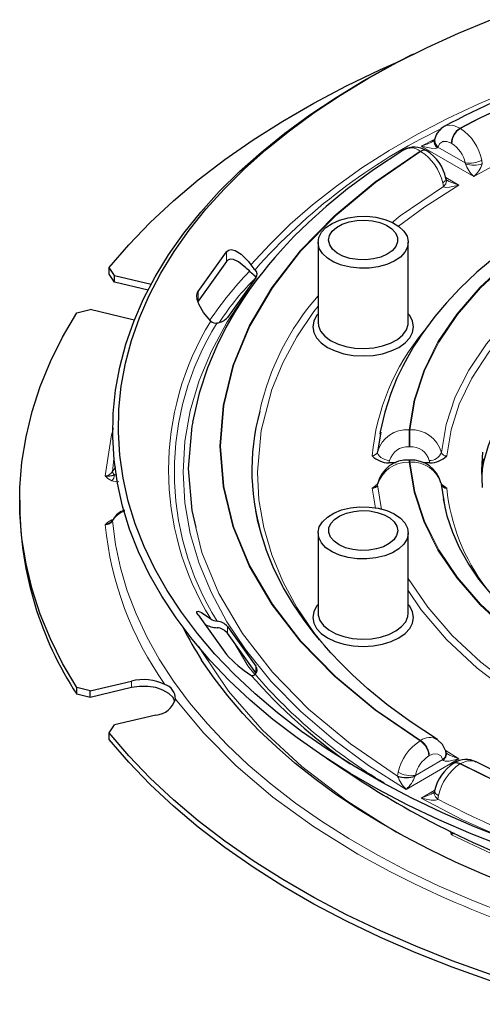
# Model space of a CAD drawing. Units: millimetres. Extents: x 0 to 420, y 0 to 297.
# Drawn here: x 252 to 287, y 127 to 201 of the extents above; entities that cross this region are included whole.
import ezdxf

# ---------------------------------------------------------------- set-up
doc = ezdxf.new("R2010")
doc.units = ezdxf.units.MM

msp = doc.modelspace()

# ---------------------------------------------------------------- linework, layer by layer
at = {"color": 7, "linetype": 'Continuous', "lineweight": 25}
for p, q in [((281.4169, 198.3436), (281.1303, 198.2006)), ((283.0247, 191.9714), (282.9804, 191.8056)), ((282.4196, 191.0608), (282.379, 191.0843)), ((283.8983, 188.853), (283.8673, 188.99)), ((283.8852, 188.8494), (283.8702, 188.8883)), ((274.2298, 184.1782), (274.2298, 178.1475)), ((281.0298, 178.1475), (281.0298, 184.1782)), ((265.1945, 180.4657), (267.3376, 183.4524)), ((267.3376, 182.7348), (265.1945, 179.7481)), ((258.9068, 181.6746), (258.5025, 182.2707)), ((258.5025, 181.7808), (258.5025, 182.2707)), ((258.9068, 181.1846), (258.5025, 181.7808)), ((258.9068, 181.6746), (261.6557, 181.0172)), ((258.9068, 181.1846), (258.9068, 181.6746)), ((261.4271, 180.582), (258.9068, 181.1846)), ((269.5549, 181.5013), (267.4119, 178.5146)), ((256.0538, 178.858), (257.0699, 179.1145)), ((260.1739, 178.3723), (257.0699, 179.1145)), ((260.4001, 178.3257), (260.1739, 178.3723)), ((278.9518, 169.8874), (278.7101, 168.4146)), ((278.918, 169.9062), (278.8814, 169.7442)), ((280.1162, 167.5781), (279.571, 167.5781)), ((281.1441, 167.79), (281.0857, 167.79)), ((282.659, 167.5781), (282.1158, 167.5781)), ((278.3112, 165.6615), (278.5919, 165.8866)), ((283.8384, 164.097), (283.5202, 165.9688)), ((251.7618, 164.7624), (251.7618, 164.2725)), ((274.2298, 162.3072), (274.2298, 156.2765)), ((281.0298, 156.2765), (281.0298, 162.3072)), ((265.1945, 156.1469), (267.3376, 153.1602)), ((267.4119, 155.2562), (269.5549, 152.2695)), ((269.5549, 151.7796), (267.4119, 154.7663)), ((269.5687, 151.7594), (269.5549, 151.7796)), ((257.0699, 150.4103), (256.0538, 150.6668)), ((256.0538, 150.1769), (256.0538, 150.6668)), ((257.0699, 150.4103), (260.1739, 151.1525)), ((260.1739, 150.6626), (257.0699, 149.9204)), ((257.0699, 149.9204), (256.0538, 150.1769)), ((257.0699, 149.9204), (257.0699, 150.4103)), ((262.0108, 148.5925), (258.9068, 147.8502)), ((258.5025, 147.2541), (258.9068, 147.8502)), ((258.5025, 146.7641), (258.5025, 147.2541)), ((274.8602, 145.3474), (277.6728, 143.5018)), ((283.899, 145.7005), (283.8522, 145.8787)), ((284.4978, 144.9897), (284.4572, 144.9662)), ((283.0101, 142.8954), (282.9801, 142.7649)), ((284.2928, 139.5958), (284.4057, 139.7703))]:
    msp.add_line(p, q, dxfattribs=at)
at = {"color": 8, "linetype": 'Continuous', "lineweight": 18}
for p, q in [((284.9172, 192.7695), (284.9578, 192.7461)), ((282.0005, 191.4166), (283.0188, 191.9496)), ((285.9595, 189.1298), (282.0005, 191.4166)), ((283.2585, 191.3433), (283.2271, 191.3114)), ((283.2585, 191.3433), (285.3151, 190.1553)), ((283.7276, 191.7822), (283.6554, 191.7469)), ((284.2665, 191.6429), (284.3071, 191.6194)), ((281.9597, 191.0153), (281.919, 191.0387)), ((285.3401, 190.0909), (285.3151, 190.1553)), ((286.6029, 190.0768), (286.5676, 190.3586)), ((283.85, 189.042), (284.8287, 188.477)), ((283.6179, 188.6558), (283.6734, 188.3857)), ((267.3376, 182.7348), (267.3376, 183.4524)), ((265.1945, 180.4657), (265.1945, 179.7481)), ((281.0862, 170.0689), (281.0862, 168.7866)), ((281.1437, 170.0689), (281.0862, 170.0689)), ((281.1437, 168.7866), (281.1437, 170.0689)), ((281.0862, 168.7866), (281.1437, 168.7866)), ((258.8634, 167.8896), (258.7587, 166.9266)), ((279.6196, 167.7508), (279.571, 167.5781)), ((281.0857, 167.6212), (281.1441, 167.6212)), ((282.659, 167.5781), (282.6104, 167.7508)), ((278.5476, 164.157), (278.3112, 165.6615)), ((278.7096, 165.916), (279.0123, 164.0728)), ((258.697, 163.2904), (258.8043, 163.3185)), ((267.4119, 155.2562), (267.4119, 154.7663)), ((269.5549, 152.2695), (269.5549, 151.7796)), ((260.1739, 151.1525), (260.1739, 150.6626)), ((281.9189, 146.6515), (281.9596, 146.675)), ((284.8292, 145.2935), (280.8678, 143.008)), ((281.5607, 144.0609), (283.6185, 145.2481)), ((282.5693, 145.5246), (282.6099, 145.5481)), ((283.6493, 145.2159), (283.6185, 145.2481)), ((283.8172, 145.9513), (284.8292, 145.2935)), ((284.9578, 144.9441), (284.9171, 144.9207)), ((280.2616, 144.2915), (280.2245, 144.0099)), ((281.5607, 144.0609), (281.5351, 143.996)), ((279.7673, 142.2083), (279.378, 142.4816)), ((281.9999, 142.3545), (283.0275, 142.9477)), ((283.2507, 142.2629), (283.3059, 142.534)), ((280.1148, 139.7964), (280.4534, 139.6178))]:
    msp.add_line(p, q, dxfattribs=at)
at = {"color": 7, "linetype": 'Continuous', "lineweight": 25, "flags": 128}
for points in [[(288.5011, 139.2193), (286.0146, 140.1967), (283.6102, 141.2404), (281.2933, 142.348), (279.0688, 143.5171), (276.9416, 144.745), (274.9165, 146.0292), (272.9979, 147.3668), (271.19, 148.7548), (269.4968, 150.1902), (267.922, 151.6698), (266.4691, 153.1904), (265.1412, 154.7487), (263.9414, 156.3412), (262.8721, 157.9644), (261.9358, 159.6148), (261.1345, 161.2886), (260.47, 162.9823), (259.9438, 164.6922), (259.557, 166.4144), (259.3104, 168.1451), (259.2046, 169.8807), (259.2399, 171.6172), (259.4161, 173.3508), (259.7329, 175.0778), (260.1896, 176.7942), (260.7851, 178.4965), (261.5182, 180.1807), (262.3872, 181.8433), (263.3902, 183.4805), (264.5251, 185.0888), (265.7894, 186.6646), (267.1801, 188.2045), (268.6944, 189.7051), (270.3289, 191.163), (272.0799, 192.5751), (273.9437, 193.9382), (275.916, 195.2495), (277.9927, 196.5059), (280.1691, 197.7047), (282.4405, 198.8434), (284.8018, 199.9193), (287.2479, 200.9301)], [(288.2629, 138.6723), (285.7594, 139.6565), (283.3386, 140.7073), (281.0058, 141.8224), (278.7661, 142.9995), (276.6244, 144.2358), (274.5855, 145.5288), (272.6538, 146.8755), (270.8335, 148.273), (269.1288, 149.7182), (267.5432, 151.208), (266.0804, 152.739), (264.7434, 154.3079), (263.5353, 155.9113), (262.4588, 157.5455), (261.5161, 159.2072), (260.7093, 160.8925), (260.0403, 162.5978), (259.5105, 164.3193), (259.121, 166.0533), (258.8727, 167.7959), (258.7663, 169.5432), (258.8018, 171.2916), (258.9792, 173.0371), (259.2981, 174.7758), (259.7579, 176.5041), (260.3575, 178.2179), (261.0956, 179.9137), (261.9705, 181.5876), (262.9804, 183.236), (264.1231, 184.8553), (265.396, 186.4419), (266.7962, 187.9923), (268.3209, 189.5031), (269.9665, 190.971), (271.7295, 192.3927), (273.606, 193.7652), (275.5918, 195.0854), (277.6827, 196.3504), (279.874, 197.5574), (281.1303, 198.2006)], [(258.5025, 182.2707), (259.979, 183.9886), (261.592, 185.6651), (263.338, 187.2966), (265.2131, 188.8795), (267.2134, 190.4106), (269.3346, 191.8864), (271.5721, 193.3039), (273.9211, 194.6599), (276.3765, 195.9516), (278.933, 197.1762), (280.3731, 197.817)], [(283.0131, 191.874), (283.014, 191.8744), (283.0077, 191.8654), (283.0018, 191.8594)], [(280.6934, 191.1432), (278.3961, 189.6296), (276.4541, 188.1958), (274.8363, 186.8701), (273.5096, 185.675), (272.442, 184.6281), (271.6038, 183.7428), (270.9691, 183.0293), (270.5036, 182.4791), (270.0665, 181.9392), (269.6257, 181.3691), (269.0727, 180.6126), (268.5217, 179.8058), (267.9509, 178.9021), (267.2992, 177.765), (266.5999, 176.3764), (265.9027, 174.7284), (265.2681, 172.8161), (264.7657, 170.6382)], [(280.771, 183.427), (280.4318, 183.0664), (279.9702, 182.7544), (279.4063, 182.5046), (278.7647, 182.328), (278.0736, 182.2322), (277.363, 182.2214), (276.6641, 182.2962), (276.0074, 182.4532), (275.4217, 182.6856), (274.9324, 182.9833), (274.561, 183.3332), (274.3237, 183.7199), (274.2309, 184.1268), (274.2867, 184.5358), (274.4886, 184.9293), (274.8277, 185.2899), (275.2894, 185.6019), (275.8533, 185.8517), (276.4948, 186.0283), (277.186, 186.1241), (277.8965, 186.1349), (278.5954, 186.0601), (279.2521, 185.9031), (279.8379, 185.6707), (280.3272, 185.373), (280.6986, 185.0231), (280.9358, 184.6364), (281.0286, 184.2295), (280.9728, 183.8205), (280.771, 183.427)], [(276.6348, 182.9665), (276.1077, 183.1363), (275.6626, 183.3718), (275.3236, 183.6601), (275.1088, 183.9858), (275.0301, 184.3314), (275.0914, 184.678), (275.2896, 185.0072), (275.614, 185.3011), (276.047, 185.544), (276.5654, 185.7226), (277.1411, 185.8274), (277.7432, 185.8527), (278.3392, 185.7972), (278.8969, 185.6638), (279.3863, 185.4598), (279.781, 185.1961), (280.0598, 184.887), (280.2075, 184.5491), (280.2163, 184.2006), (280.0857, 183.8604), (279.8226, 183.5467), (279.4413, 183.2765), (278.9624, 183.0644), (278.4116, 182.9217), (277.8187, 182.8562), (277.2156, 182.8714), (276.6348, 182.9665)], [(309.2025, 184.4961), (307.125, 183.9555), (305.1091, 183.3421), (303.1624, 182.6582), (301.2923, 181.9064), (299.506, 181.0895), (297.8102, 180.2108), (296.2112, 179.2734), (294.7153, 178.281), (293.328, 177.2373), (292.0547, 176.1463), (290.9001, 175.0121), (289.8687, 173.839), (288.9643, 172.6315), (288.1904, 171.3942), (287.5499, 170.1316), (287.0452, 168.8488), (286.6784, 167.5504), (286.5812, 167.085)], [(267.3376, 183.4524), (267.4894, 183.5841), (267.6904, 183.6238), (268.0019, 183.5535), (268.4468, 183.286), (268.9894, 182.7354), (269.1798, 182.4701)], [(287.7995, 183.2658), (286.1934, 181.9216), (284.916, 180.7082), (283.897, 179.6227), (283.0375, 178.6024), (282.3151, 177.6489), (281.9999, 177.1987), (281.7127, 176.7668), (281.4517, 176.354), (281.2151, 175.9609), (280.9603, 175.5146), (280.6048, 174.8462), (280.1737, 173.9418), (279.7065, 172.7935), (279.2545, 171.3951), (278.918, 169.9062)], [(268.7897, 182.2512), (268.2349, 182.7166), (267.8743, 182.8789), (267.6078, 182.901), (267.4257, 182.8284), (267.3376, 182.7348)], [(269.5686, 181.5217), (269.5514, 181.5465), (269.4914, 181.6169)], [(266.1504, 178.248), (265.6054, 178.8828), (265.2752, 179.4629), (265.1344, 179.8793), (265.1041, 180.18), (265.1494, 180.3898), (265.1945, 180.4657)], [(256.0538, 150.6668), (254.9937, 152.4842), (254.0807, 154.3281), (253.3169, 156.1945), (252.7039, 158.0792), (252.243, 159.9784), (251.9352, 161.8879), (251.7811, 163.8035), (251.7811, 165.7212), (251.9352, 167.6369), (252.243, 169.5464), (252.7039, 171.4455), (253.3169, 173.3303), (254.0807, 175.1966), (254.9937, 177.0405), (256.0538, 178.858)], [(274.2298, 178.8005), (274.119, 178.6603), (273.9028, 178.2488), (273.8298, 177.8209), (273.9028, 177.3929), (274.119, 176.9814), (274.4702, 176.6021), (274.9428, 176.2697), (275.5186, 175.9969), (276.1756, 175.7941)], [(276.1756, 175.7941), (276.8884, 175.6693), (277.6298, 175.6272), (278.3711, 175.6693), (279.084, 175.7941), (279.7409, 175.9969), (280.3168, 176.2697), (280.7894, 176.6021), (281.1405, 176.9814), (281.3568, 177.3929), (281.4298, 177.8209), (281.3568, 178.2488), (281.1405, 178.6603), (281.0298, 178.8005)], [(274.2298, 178.1475), (274.2589, 177.8913), (274.4248, 177.4923), (274.7308, 177.1219), (275.1635, 176.7964), (275.704, 176.5299), (276.3287, 176.3341)], [(276.3287, 176.3341), (277.0102, 176.2176), (277.7188, 176.1854), (278.4235, 176.2389), (279.0935, 176.3759), (279.6996, 176.5903), (280.2152, 176.8728), (280.6178, 177.2109), (280.8898, 177.59), (281.0193, 177.9935), (281.0298, 178.1475)], [(264.7899, 170.6476), (264.7157, 170.3448), (264.4577, 167.1655), (264.7157, 163.9862), (265.0292, 162.7062)], [(286.6163, 165.7296), (286.5629, 167.0506), (286.6519, 168.371)], [(286.6519, 167.8811), (286.5643, 166.6404)], [(283.6263, 165.8957), (283.6317, 165.8929), (283.9191, 165.6616)], [(302.1908, 148.3061), (301.869, 148.414), (300.1653, 149.0603), (298.8364, 149.6158), (297.9426, 150.0173), (297.3124, 150.3149), (296.8615, 150.5356), (296.3335, 150.8027), (295.7115, 151.1298), (294.7671, 151.6538), (293.6918, 152.2948), (292.5397, 153.0409), (290.1184, 154.8595), (288.0342, 156.8084), (286.3439, 158.8274), (285.5459, 160.0169), (284.8929, 161.186), (284.3727, 162.335), (283.9599, 163.556), (283.667, 164.8597)], [(283.2329, 146.7498), (281.1567, 148.1205), (279.421, 149.4041), (277.9911, 150.577), (276.8328, 151.6212), (275.9138, 152.523), (275.2048, 153.2719), (274.7058, 153.8312), (274.3384, 154.2624), (273.9645, 154.7198), (273.5596, 155.2391), (273.1294, 155.8216), (272.3937, 156.9071), (271.6401, 158.1726), (270.9138, 159.6132), (270.3495, 160.9853), (269.9611, 162.1755), (269.7074, 163.1744), (269.5484, 163.9757)], [(280.771, 163.0583), (280.9728, 162.6649), (281.0286, 162.2558), (280.9358, 161.849), (280.6986, 161.4622), (280.3272, 161.1124), (279.8379, 160.8147), (279.2521, 160.5823), (278.5954, 160.4253), (277.8965, 160.3505), (277.186, 160.3612), (276.4948, 160.457), (275.8533, 160.6337), (275.2894, 160.8835), (274.8277, 161.1955), (274.4886, 161.5561), (274.2867, 161.9495), (274.2309, 162.3586), (274.3237, 162.7654), (274.561, 163.1522), (274.9324, 163.5021), (275.4217, 163.7997), (276.0074, 164.0321), (276.6641, 164.1892), (277.363, 164.264), (278.0736, 164.2532), (278.7647, 164.1574), (279.4063, 163.9808), (279.9702, 163.731), (280.4318, 163.419), (280.771, 163.0583)], [(278.6248, 161.0956), (278.044, 161.0005), (277.4409, 160.9853), (276.8479, 161.0508), (276.2972, 161.1935), (275.8182, 161.4056), (275.437, 161.6758), (275.1739, 161.9895), (275.0432, 162.3297), (275.052, 162.6782), (275.1998, 163.0161), (275.4785, 163.3252), (275.8732, 163.5889), (276.3627, 163.7929), (276.9204, 163.9263), (277.5164, 163.9818), (278.1185, 163.9565), (278.6942, 163.8517), (279.2126, 163.673), (279.6456, 163.4302), (279.9699, 163.1363), (280.1681, 162.8071), (280.2295, 162.4604), (280.1507, 162.1149), (279.936, 161.7892), (279.597, 161.5008), (279.1519, 161.2654), (278.6248, 161.0956)], [(258.2009, 162.9151), (258.4624, 163.0065), (258.6277, 163.1177)], [(258.7695, 163.2723), (258.7092, 163.1861), (258.6272, 163.1184)], [(265.1945, 156.1469), (265.1145, 156.2958), (265.1097, 156.3823), (265.2008, 156.4083), (265.4551, 156.308), (265.9306, 156.0009), (266.1504, 155.8337)], [(274.2298, 156.9296), (274.119, 156.7894), (273.9028, 156.3779), (273.8298, 155.9499), (273.9028, 155.522), (274.119, 155.1104), (274.4702, 154.7312), (274.9428, 154.3988), (275.5186, 154.1259), (276.1756, 153.9232), (276.8884, 153.7984), (277.6298, 153.7562), (278.3711, 153.7984), (279.084, 153.9232)], [(279.084, 153.9232), (279.7409, 154.1259), (280.3168, 154.3988), (280.7894, 154.7312), (281.1405, 155.1104), (281.3568, 155.522), (281.4298, 155.9499), (281.3568, 156.3779), (281.1405, 156.7894), (281.0298, 156.9296)], [(274.2298, 156.2765), (274.2403, 156.1225), (274.3698, 155.7191), (274.6418, 155.34), (275.0444, 155.0018), (275.56, 154.7194), (276.166, 154.505), (276.8361, 154.368), (277.5408, 154.3144), (278.2494, 154.3466), (278.9309, 154.4632)], [(278.9309, 154.4632), (279.5556, 154.659), (280.0961, 154.9255), (280.5288, 155.251), (280.8348, 155.6214), (281.0007, 156.0204), (281.0298, 156.2765)], [(288.6465, 135.805), (286.5802, 136.6439), (284.5719, 137.5323), (282.6264, 138.4685), (280.7479, 139.4506), (278.9406, 140.4767), (277.2082, 141.545), (275.5541, 142.6534), (273.9814, 143.8), (272.493, 144.9826), (271.0916, 146.1994), (269.7797, 147.4485), (268.5592, 148.728), (267.4324, 150.0363), (266.4009, 151.3719), (265.4668, 152.7337), (265.4239, 152.8048)], [(263.4545, 149.6275), (263.3096, 149.9128), (262.9964, 150.226), (262.5534, 150.4817), (262.0108, 150.6626), (261.4056, 150.7562), (260.7791, 150.7562), (260.1739, 150.6626)], [(293.0332, 127.3199), (290.0574, 128.1723), (287.1534, 129.1034), (284.3273, 130.1113), (281.5852, 131.1939), (278.933, 132.3486), (276.3765, 133.5732), (273.9211, 134.8648), (271.5721, 136.2209), (269.3346, 137.6383), (267.2134, 139.1142), (265.2131, 140.6452), (263.338, 142.2282), (261.592, 143.8597), (259.979, 145.5362), (258.5025, 147.2541)], [(293.0332, 126.83), (290.0574, 127.6824), (287.1534, 128.6135), (284.3273, 129.6214), (281.5852, 130.7039), (278.933, 131.8587), (276.3765, 133.0832), (273.9211, 134.3749), (271.5721, 135.7309), (269.3346, 137.1484), (267.2134, 138.6243), (265.2131, 140.1553), (263.338, 141.7383), (261.592, 143.3698), (259.979, 145.0463), (258.5025, 146.7641)], [(283.852, 145.8791), (283.6074, 146.3867), (283.2037, 146.7677)], [(289.3869, 143.472), (286.0962, 145.0971)]]:
    msp.add_lwpolyline(points, dxfattribs=at)
at = {"color": 8, "linetype": 'Continuous', "lineweight": 18, "flags": 128}
for points in [[(296.6347, 198.3194), (293.9428, 197.5036), (291.3253, 196.6107), (288.7891, 195.6428), (286.3403, 194.6026), (283.9853, 193.4925), (281.7301, 192.3154), (279.5802, 191.0743), (277.5413, 189.7724), (275.6184, 188.4129), (273.8164, 186.9993), (272.1398, 185.5351), (270.593, 184.0241), (269.1798, 182.4701)], [(321.2418, 193.2503), (317.3711, 193.035), (313.5392, 192.6141), (309.7985, 191.9923), (306.188, 191.1797), (302.717, 190.1773), (299.4032, 188.989), (296.2967, 187.6338), (293.4305, 186.1244), (290.8178, 184.4699), (288.4659, 182.6761), (286.4095, 180.7633), (284.6735, 178.7594), (283.2649, 176.675), (282.1885, 174.5155), (281.4596, 172.3067), (281.0862, 170.0689)], [(281.1437, 170.0689), (281.517, 172.3006), (282.2448, 174.5091), (283.32, 176.6653), (284.726, 178.7468), (286.4597, 180.7475), (288.5149, 182.6578), (290.8616, 184.4493), (293.4718, 186.1004), (296.3312, 187.6072), (299.4347, 188.9617), (302.7443, 190.1481), (306.21, 191.149), (309.8151, 191.9607), (313.5503, 192.5814), (317.376, 193.0016), (321.2418, 193.2171)], [(284.9172, 192.7695), (284.3861, 192.9817), (283.9079, 192.9713), (283.7658, 192.8808)], [(283.2585, 191.3433), (283.053, 191.6263), (283.0143, 191.9271), (283.0335, 191.9686)], [(282.0005, 191.4166), (282.7423, 191.2499), (283.0484, 191.2408), (283.1643, 191.2662), (283.2023, 191.2866), (283.2271, 191.3114)], [(284.2665, 191.6429), (283.9341, 191.7711), (283.6349, 191.7624), (283.4016, 191.6141), (283.2585, 191.3433)], [(281.919, 191.0387), (278.5133, 188.7101), (275.4894, 186.1996), (272.8883, 183.5395), (270.7394, 180.7656), (269.0446, 177.8833), (267.8175, 174.909), (267.0786, 171.8829), (266.833, 168.8454), (267.0787, 165.8071), (267.8174, 162.7813), (269.0449, 159.8067), (270.7388, 156.9251), (272.8886, 154.1504), (275.4891, 151.4908), (278.5134, 148.98), (281.9189, 146.6515)], [(281.9596, 146.675), (278.5585, 149.0014), (275.5372, 151.5089), (272.9388, 154.1664), (270.7928, 156.937), (269.0991, 159.8173), (267.8745, 162.7873), (267.1367, 165.8014), (266.8906, 168.8446), (267.1365, 171.8863), (267.8746, 174.9022), (269.0975, 177.8703), (270.7928, 180.7532), (272.9389, 183.5239), (275.5373, 186.1813), (278.5585, 188.6888), (281.9597, 191.0153)], [(282.379, 191.0843), (282.168, 191.1253), (281.919, 191.0387)], [(281.9597, 191.0153), (282.2086, 191.1018), (282.4161, 191.0615)], [(283.5197, 168.3619), (283.8768, 170.4625), (284.5655, 172.5355), (285.5801, 174.5633), (286.9119, 176.529), (288.5499, 178.4161), (290.4803, 180.2087), (292.6869, 181.8917), (295.1511, 183.451), (297.8523, 184.8736), (300.7677, 186.1474), (303.8728, 187.2618), (307.1417, 188.2074), (310.5467, 188.9763), (314.0595, 189.562), (317.6503, 189.9596), (321.2891, 190.1657)], [(283.6179, 188.6558), (283.8051, 188.809), (283.8705, 188.9605), (283.8565, 188.9874)], [(321.2418, 189.6554), (317.8592, 189.4661), (314.5173, 189.1093), (311.11, 188.5637), (307.7296, 187.8266), (304.4235, 186.8965), (301.2403, 185.7768), (298.2278, 184.4764), (295.4311, 183.0095), (292.8899, 181.395), (290.6373, 179.6559), (288.6978, 177.8182), (287.0866, 175.9097), (285.8099, 173.9582), (284.8647, 171.9912), (284.2466, 170.062), (283.9187, 168.1092)], [(279.7967, 185.6398), (280.4186, 186.1567), (283.6734, 188.3857)], [(284.8287, 188.477), (282.2777, 186.8481), (280.2969, 185.385)], [(283.6734, 188.3857), (283.85, 188.5862), (283.907, 188.793), (283.8852, 188.8494)], [(283.6734, 188.3857), (283.696, 188.3604), (283.7304, 188.3394), (283.8353, 188.3122), (284.1195, 188.3163), (284.8287, 188.477)], [(284.8287, 188.477), (284.1081, 188.7621), (283.9825, 188.8379)], [(280.8678, 143.008), (278.0424, 144.8073), (275.3844, 146.7657), (272.9288, 148.878), (270.7104, 151.1357), (268.7629, 153.5271), (267.3629, 155.6229), (266.1958, 157.7843), (265.273, 160.0017), (264.6025, 162.2727), (264.1974, 164.5713), (264.0618, 166.8857), (264.1975, 169.1999), (264.6026, 171.4985), (265.2732, 173.7696), (266.196, 175.9869), (267.3631, 178.1483), (268.7632, 180.2442), (269.155, 180.7252)], [(274.2298, 179.3626), (273.9026, 178.96), (272.6396, 177.0651), (271.5867, 175.1112), (270.7543, 173.1068), (269.937, 170.0199), (269.6618, 166.8852), (269.7841, 164.7936), (270.1496, 162.7162), (270.7545, 160.6635), (271.5869, 158.6593), (272.6397, 156.7054), (273.9029, 154.8104), (274.8997, 153.6139)], [(258.2009, 166.6097), (258.6805, 169.6782), (258.8269, 170.165)], [(278.7101, 168.4146), (278.7202, 168.3063), (278.7669, 168.1968), (278.8479, 168.091), (278.9608, 167.9935), (279.2619, 167.837), (279.4369, 167.7837), (279.6196, 167.7508)], [(281.0857, 167.7726), (281.0857, 167.7673), (281.0857, 167.6212)], [(281.0857, 167.6212), (281.4591, 165.3835), (282.188, 163.1747), (283.2645, 161.0151), (284.6731, 158.9306), (286.4091, 156.9268), (288.4655, 155.014), (290.8175, 153.2201), (293.4302, 151.5656), (296.2963, 150.0563), (299.4029, 148.701), (301.6201, 147.9059)], [(281.1441, 167.6212), (281.1441, 167.7673), (281.1441, 167.7726)], [(301.6569, 147.9317), (299.4356, 148.7282), (296.3399, 150.0795), (293.4715, 151.5901), (290.8546, 153.2461), (288.5142, 155.0329), (286.4629, 156.9397), (284.7264, 158.9445), (283.3206, 161.0244), (282.2451, 163.1816), (281.5174, 165.3899), (281.1441, 167.6212)], [(258.7587, 166.9266), (258.9886, 167.247), (259.0042, 167.2586)], [(258.697, 166.2344), (258.4051, 166.4024), (258.2009, 166.6097)], [(259.2172, 166.1479), (258.9456, 166.1693), (258.697, 166.2344)], [(259.0795, 166.6789), (259.053, 166.6738), (258.913, 166.6772)], [(278.7345, 166.053), (278.7198, 166.022), (278.7096, 165.916)], [(258.2009, 162.9151), (258.4054, 163.1225), (258.697, 163.2904)], [(258.774, 163.2773), (258.7661, 163.2653), (258.7587, 163.2106)], [(258.7587, 163.2106), (258.9841, 161.4434), (259.3545, 159.6843), (259.8691, 157.9374), (260.5266, 156.2065), (261.3257, 154.4956), (262.2644, 152.8085), (263.3407, 151.149), (264.5522, 149.5209), (265.8962, 147.9277), (267.3695, 146.3732), (268.9689, 144.8608), (270.6909, 143.3938), (272.5314, 141.9757), (274.4864, 140.6096), (276.5515, 139.2986), (278.722, 138.0456), (280.993, 136.8534), (283.3594, 135.7248), (285.8159, 134.6623), (288.357, 133.6682)], [(265.0292, 162.7062), (265.4875, 160.8348), (266.7663, 157.7388), (268.5409, 154.7254), (270.7958, 151.8209), (273.5112, 149.0509), (276.6633, 146.4396), (280.2245, 144.0099)], [(281.0298, 158.8774), (282.4879, 156.7131), (284.3272, 154.5863), (286.4977, 152.5663), (288.9809, 150.6702), (291.7558, 148.9139), (294.7988, 147.3126), (298.0842, 145.8796), (301.019, 144.8294)], [(301.019, 144.3038), (298.8834, 145.018), (295.2846, 146.5101), (291.9413, 148.2076), (288.9042, 150.0871), (286.2152, 152.1201), (283.9054, 154.274), (281.9939, 156.5143), (281.0298, 157.9813)], [(269.4618, 151.6416), (268.9542, 152.2914), (267.8075, 154.2149)], [(265.2736, 153.7553), (265.4278, 153.4461), (267.4887, 150.4019), (270.0284, 147.4807), (273.0115, 144.7191), (276.3918, 142.149), (280.1148, 139.7964)], [(277.2306, 138.1314), (273.8946, 140.2078), (270.8282, 142.4309), (268.0578, 144.784), (265.6058, 147.2483), (263.4893, 149.8033)], [(283.6185, 145.2481), (283.476, 145.5188), (283.243, 145.6669), (282.943, 145.676), (282.6099, 145.5481)], [(283.6493, 145.2159), (283.8508, 145.4369), (283.9055, 145.6654), (283.8767, 145.73)], [(283.6493, 145.2159), (283.6726, 145.1902), (283.7082, 145.1688), (283.8164, 145.14), (284.1084, 145.1403), (284.8292, 145.2935)], [(284.8292, 145.2935), (284.1198, 145.5862), (283.9845, 145.6718)], [(284.4606, 144.9669), (284.6682, 145.0072), (284.9171, 144.9207)], [(284.9578, 144.9441), (284.7088, 145.0307), (284.4978, 144.9897)], [(284.9171, 144.9207), (288.9509, 142.9546), (293.2996, 141.2089), (297.9077, 139.7073), (302.7127, 138.4668), (307.7053, 137.4884), (312.8577, 136.7801), (318.0992, 136.3535), (323.3623, 136.2117), (328.6241, 136.3536), (333.8657, 136.7799), (339.0185, 137.4886), (344.0103, 138.4666), (348.8164, 139.7075), (353.4236, 141.2088), (357.7728, 142.9547), (361.8064, 144.9206)], [(284.9578, 144.9441), (285.4893, 145.1581), (285.9663, 145.1461), (286.1085, 145.0547)], [(361.7658, 144.9441), (357.7358, 142.9807), (353.3921, 141.2366), (348.7889, 139.7365), (343.9894, 138.4976), (338.9957, 137.519), (333.854, 136.813), (328.6301, 136.3869), (323.361, 136.245), (318.0896, 136.387), (312.8682, 136.8129), (307.7232, 137.5199), (302.734, 138.4977), (297.9352, 139.7364), (293.3313, 141.2366), (288.9876, 142.9807), (284.9578, 144.9441)], [(282.8783, 142.7341), (282.742, 142.6523), (281.9999, 142.3545)], [(287.6055, 139.5976), (285.1166, 140.7234), (281.9999, 142.3545)], [(281.9999, 142.3545), (282.7528, 142.195), (283.0666, 142.1898), (283.1861, 142.2169), (283.2252, 142.2378), (283.2507, 142.2629)], [(283.0045, 142.7759), (282.9759, 142.633), (283.0649, 142.4423), (283.2507, 142.2629)], [(283.0323, 142.8907), (283.0139, 142.8152), (283.1108, 142.6727), (283.3059, 142.534)], [(284.2928, 139.5958), (284.1834, 139.8259), (284.1836, 139.878)], [(284.2928, 139.5958), (284.4443, 139.707), (284.4724, 139.738)], [(362.4308, 139.5958), (358.6015, 137.7775), (354.3968, 136.1083), (349.8395, 134.6227), (344.9645, 133.3535), (339.8179, 132.331), (334.4568, 131.5808), (328.9473, 131.1225), (323.3618, 130.9683), (317.7764, 131.1225), (312.2668, 131.5808), (306.9057, 132.331), (301.7591, 133.3535), (296.8841, 134.6227), (292.3269, 136.1083), (288.1221, 137.7775), (284.2928, 139.5958)]]:
    msp.add_lwpolyline(points, dxfattribs=at)
at = {"color": 7, "linetype": 'Continuous', "lineweight": 25}
for centre, radius, start, end in [((316.7244, 130.5797), 70.5124, 102.869625, 117.901423), ((284.5021, 191.5745), 1.5299, 119.312063, 164.949946), ((281.4891, 189.6969), 1.6475, 57.440647, 119.376218), ((282.675, 192.1881), 0.4638, 295.171358, 313.143601), ((283.4442, 191.7247), 0.4668, 166.352573, 242.280707), ((280.6392, 188.2739), 3.3064, 12.51098, 57.487001), ((284.1439, 189.1532), 0.3612, 222.182148, 243.894718), ((271.1328, 183.8297), 2.3797, 214.844236, 226.387527), ((257.5308, 169.0908), 17.3193, 46.32289, 49.452541), ((269.1949, 181.7696), 0.449, 323.302457, 48.66928), ((266.5246, 178.6589), 0.5558, 227.674667, 280.439578), ((266.5102, 179.3076), 1.2007, 275.500806, 318.668562), ((286.119, 167.0363), 16.8701, 164.784898, 198.831702), ((279.5815, 169.3616), 1.7835, 224.603868, 269.663535), ((280.9612, 165.4936), 2.2998, 86.894756, 165.896466), ((281.2488, 165.471), 2.3213, 15.090348, 92.584463), ((282.6473, 169.3652), 1.7871, 270.373726, 315.348207), ((258.3752, 168.561), 1.959, 264.89608, 285.934879), ((278.5314, 166.0855), 0.2019, 286.489148, 351.1953), ((283.698, 166.0981), 0.2094, 186.059434, 250.658269), ((278.0805, 164.585), 26.3205, 180.680319, 213.189473), ((260.0853, 162.6183), 1.4601, 106.825546, 151.438653), ((258.8768, 163.2341), 0.1115, 102.567653, 157.21872), ((266.7236, 156.6559), 1.0023, 235.118411, 264.372125), ((266.5102, 154.4632), 1.2007, 41.331438, 84.499194), ((288.1365, 167.2554), 26.9262, 206.67086, 212.651376), ((266.7664, 157.3648), 2.2008, 241.996399, 266.325537), ((266.5102, 153.9733), 1.2007, 41.331438, 84.499194), ((273.5605, 158.6931), 8.3269, 221.640904, 238.258762), ((269.1949, 152.0012), 0.449, 311.33072, 36.697543), ((261.0825, 147.466), 3.7968, 64.744112, 103.846003), ((269.3046, 151.8223), 0.2449, 239.374844, 319.717632), ((299.8742, 178.3727), 40.7222, 221.083699, 235.218296), ((262.3726, 149.8326), 1.1171, 358.495282, 72.824859), ((261.8589, 150.2861), 1.7004, 275.123434, 343.504644), ((284.1657, 145.996), 0.3786, 221.123192, 241.790543), ((285.3922, 143.5847), 1.6648, 64.282719, 122.363491), ((286.2434, 142.1759), 3.3124, 122.566834, 167.452948), ((280.8995, 145.8687), 1.9776, 250.04245, 288.745585), ((313.9696, 200.3755), 67.469, 237.454007, 253.407776), ((282.615, 143.2057), 0.5469, 298.440637, 314.857992)]:
    msp.add_arc(centre, radius, start, end, dxfattribs=at)
at = {"color": 8, "linetype": 'Continuous', "lineweight": 18}
for centre, radius, start, end in [((316.2626, 133.4364), 67.1041, 103.130111, 117.847212), ((316.2566, 133.5011), 67.0044, 103.144759, 117.84719), ((316.0156, 134.7019), 62.1753, 103.957321, 118.908274), ((302.6034, 152.9562), 44.1153, 115.687516, 138.640518), ((285.6785, 191.5786), 1.4135, 122.587849, 177.392343), ((285.7191, 191.5551), 1.4135, 122.587849, 177.392343), ((282.8316, 189.5761), 3.817, 11.829214, 56.148619), ((281.2625, 190.2514), 1.0251, 50.178715, 123.855656), ((281.0171, 195.0456), 3.7599, 285.162064, 299.695926), ((283.0375, 189.6663), 2.3295, 12.117745, 56.974235), ((279.9693, 187.854), 3.7357, 12.394077, 57.805797), ((285.6448, 192.0843), 1.9569, 260.300085, 298.1341), ((287.5219, 190.817), 2.2995, 198.407351, 227.200241), ((285.9923, 191.9525), 1.9726, 250.692212, 288.031043), ((284.5624, 190.7709), 2.1553, 310.409233, 341.213404), ((292.8967, 159.6017), 32.7093, 136.83052, 145.140652), ((282.4973, 168.1666), 18.5941, 134.008631, 147.47706), ((289.0842, 167.1982), 19.711, 138.903914, 167.502131), ((284.3585, 167.0409), 21.3807, 148.387467, 211.612533), ((284.6369, 166.8854), 21.224, 148.06382, 211.93618), ((295.1953, 166.6014), 16.9509, 140.039398, 174.896516), ((280.8986, 167.8047), 2.272, 85.265146, 164.427976), ((281.2694, 167.7368), 2.3355, 15.523654, 93.086733), ((278.3048, 168.5307), 0.4215, 270.921647, 344.016596), ((280.9878, 167.3698), 1.4203, 86.027802, 164.438352), ((281.2406, 167.3675), 1.4224, 15.630641, 93.908105), ((282.627, 168.7082), 0.9576, 269.007361, 338.798286), ((283.8608, 168.4592), 0.3547, 195.919285, 279.390366), ((280.9563, 165.2935), 2.3313, 86.81754, 164.512275), ((281.3329, 165.3583), 2.2708, 15.596752, 94.770133), ((258.2147, 167.2348), 0.6252, 268.730668, 330.465487), ((259.0915, 166.9601), 0.3345, 185.754859, 237.749651), ((258.1354, 166.7825), 0.7847, 315.697732, 352.290589), ((278.3597, 166.0248), 0.3665, 262.398461, 342.738785), ((283.9231, 166.0793), 0.4178, 195.340339, 269.454595), ((298.7138, 167.2007), 14.8745, 185.939416, 217.393633), ((260.0787, 162.5043), 1.4971, 105.343808, 151.848164), ((258.2414, 163.5128), 0.5991, 266.126045, 329.70728), ((283.0756, 165.3837), 24.9969, 185.667685, 215.410084), ((299.5225, 177.5269), 39.6327, 220.735196, 239.178415), ((282.618, 145.8719), 1.0385, 55.904638, 129.349391), ((283.9031, 143.4961), 3.7273, 122.161864, 167.679568), ((281.1565, 145.4604), 1.4142, 2.6033, 57.376889), ((281.1972, 145.4838), 1.4142, 2.6033, 57.376889), ((283.8336, 143.5742), 2.3243, 122.951099, 167.913292), ((283.3146, 145.7042), 0.5481, 303.67558, 18.189268), ((287.0424, 141.7486), 3.8182, 123.822565, 168.130085), ((282.6933, 144.8876), 2.6202, 199.571932, 225.836954), ((281.2328, 145.9882), 1.955, 240.213348, 279.657184), ((279.3181, 144.7739), 2.3495, 311.27142, 340.666243), ((318.3149, 209.6838), 75.9939, 242.52196, 260.715032), ((315.6888, 206.4202), 78.3734, 240.613069, 256.542207)]:
    msp.add_arc(centre, radius, start, end, dxfattribs=at)

doc.saveas('drawing.dxf')
